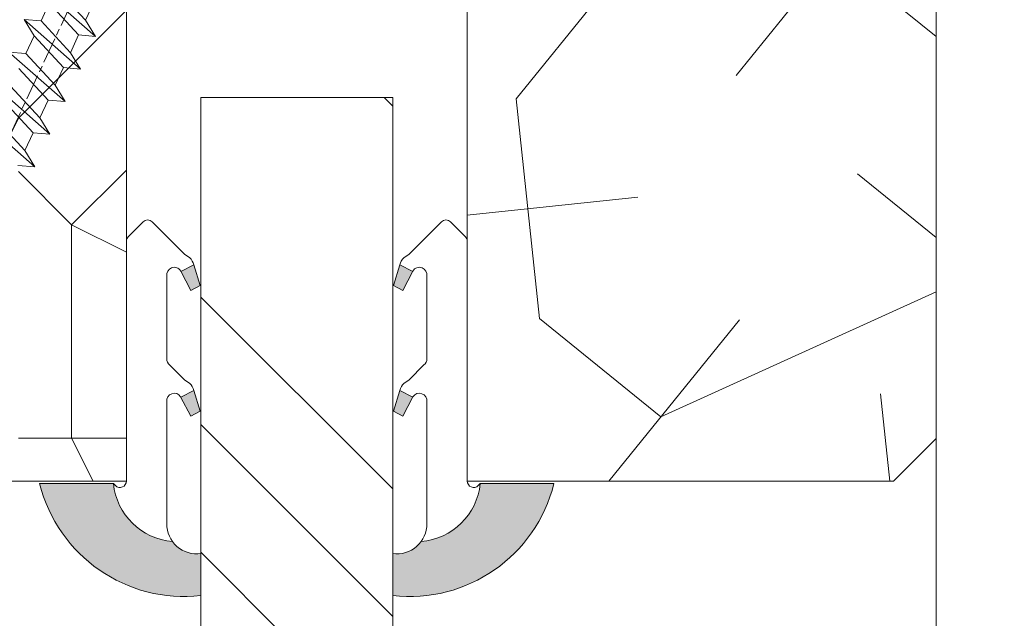
# Model space of a CAD drawing. Units: millimetres. Extents: x 0 to 419, y -14 to 587.
# Drawn here: x 325 to 348, y 234 to 248 of the extents above; entities that cross this region are included whole.
import ezdxf

# ---------------------------------------------------------------- set-up
doc = ezdxf.new("R2010")
doc.units = ezdxf.units.MM
doc.header["$PDMODE"] = 2
doc.header["$PDSIZE"] = 10
doc.linetypes.add('AM_ISO08W050', pattern=[18, 12, -1.5, 3, -1.5])
for name, color, linetype, lineweight in [('AEL-AM_7', 4, 'AM_ISO08W050', 18), ('AM_2', 6, 'Continuous', 20), ('AM_4', 3, 'Continuous', 20), ('AM_5', 3, 'Continuous', 20), ('Contour principale', 30, 'Continuous', 15), ('Contour secondaire', 5, 'Continuous', 9)]:
    doc.layers.add(name, color=color, linetype=linetype, lineweight=lineweight)
doc.styles.get("Standard").update_dxf_attribs({"font": 'arial.ttf'})
doc.dimstyles.new('MAL-ISO$0', dxfattribs={"dimtxt": 3, "dimasz": 3, "dimexe": 1, "dimexo": 1, "dimgap": 1.5, "dimtad": 1, "dimtxsty": 'Standard', "dimcen": 0, "dimclrd": 256, "dimclre": 256, "dimclrt": 3, "dimadec": 1, "dimazin": 2, "dimtp": 0.1, "dimtm": 0.1, "dimtfac": 0.71, "dimtmove": 0, "dimatfit": 3, "dimfxl": 1, "dimlwd": -1, "dimlwe": -1, "dimarcsym": 1})

# ---------------------------------------------------------------- blocks, each defined once
blk = doc.blocks.new('*D16')
at = {"layer": 'AM_5', "transparency": 16777216}
for p, q in [((318.3682097945681, 237.6168827531864), (307.7824207869896, 237.6168827531864)), ((308.7824207869896, 234.6168827531864), (308.7824207869897, 87.35768323583696)), ((318.368213073698, 84.35768323583696), (307.7824207869897, 84.35768323583696))]:
    blk.add_line(p, q, dxfattribs=at)
for points in [[(308.2824207869896, 234.6168827531864), (309.2824207869896, 234.6168827531864), (308.7824207869896, 237.6168827531864)], [(308.2824207869897, 87.35768323583696), (309.2824207869897, 87.35768323583696), (308.7824207869897, 84.35768323583696)]]:
    blk.add_solid(points, dxfattribs=at)
at = {"layer": 'Defpoints', "color": 0, "transparency": 16777216}
for p in [(319.3682097945681, 237.6168827531864), (308.7824207869897, 84.35768323583696), (319.368213073698, 84.35768323583696)]:
    blk.add_point(p, dxfattribs=at)
at = {"layer": 'AM_5', "color": 3, "transparency": 16777216, "insert": (304.6589555755299, 162.5169624387207), "char_height": 4, "attachment_point": 5, "rotation": 90}
blk.add_mtext('Clair vitrage = HO - 246 (1794)', dxfattribs=at)
blk = doc.blocks.new('*D18')
at = {"layer": 'AM_5', "transparency": 16777216}
for p, q in [((353.3682009043515, 293.1169542610396), (367.760336800881, 293.1169542613014)), ((366.7603368009356, 290.1169542612832), (366.7603368058061, 22.35761334714971)), ((365.7826085598298, 19.35761334713192), (365.7603368058607, 19.35761334713152))]:
    blk.add_line(p, q, dxfattribs=at)
for points in [[(366.2603368009356, 290.1169542612741), (367.2603368009356, 290.1169542612923), (366.760336800881, 293.1169542612832)], [(366.2603368058061, 22.35761334714061), (367.2603368058061, 22.3576133471588), (366.7603368058607, 19.35761334714971)]]:
    blk.add_solid(points, dxfattribs=at)
at = {"layer": 'Defpoints', "color": 0, "transparency": 16777216}
for p in [(352.3682009096832, 293.116954254612), (366.7603368062128, 19.35761334047846), (366.782608560182, 19.35761334047846)]:
    blk.add_point(p, dxfattribs=at)
at = {"layer": 'AM_5', "color": 3, "transparency": 16777216, "insert": (362.6368715918521, 159.4760651810979), "char_height": 4, "attachment_point": 5, "rotation": 90.00000000104221}
blk.add_mtext('Hauteur Passage = HO - 5 (2035)', dxfattribs=at)
blk = doc.blocks.new('serbt')
at = {"layer": 'AM_4'}
h = blk.add_hatch(color=5, dxfattribs=at)
edge = h.paths.add_edge_path()
edge.add_arc((-33.0175631268258, -20.07640338939392), 13.97820772027356, 261.5609164869377, 324.2054311643935, ccw=False)
edge.add_line((-35.06897431846029, -33.90326142706655), (-35.10916159489026, -53.67733422757997))
edge.add_arc((-27.18238858091944, 15.87240502336332), 69.99999971635157, 263.4979008683569, 345.8066870811297)
edge.add_line((40.68078928949126, -1.291191616566721), (6.031659802626521, -1.22077344026372))
edge.add_arc((-23.88507987155459, 1.728787743602984), 30.06179009823093, 274.20733661720413, 354.3692727268613, ccw=False)
h.paths.add_polyline_path([(-25.53072293229499, 39.40945116103502), (-31.58567017306336, 42.56330403105188), (-34.61855207118688, 32.8678192956616), (-30.20233173488358, 30.56753349148908)])
h.paths.add_polyline_path([(-34.49700928348464, 91.81689820384524), (-30.07877739054193, 89.5204784289245), (-25.41490896842777, 98.36648138047256), (-31.47257868442258, 101.5151413185352)])
at = {"layer": 'AM_4', "color": 5}
for p, q in [((-11.87409182733427, 121.6604925316587), (-27.09640413776015, 106.4999280008105)), ((-7.631459901938797, 121.6518701388377), (-0.6457005803358697, 114.6376583727761)), ((2.945316737168469e-07, -1.100306690204889e-07), (0.2286660651416241, 112.5145566541378)), ((-27.09640413776015, 106.4999280008105), (-29.55135344147325, 104.7934556024272)), ((-31.47257868442258, 101.5151413185352), (-34.49700928348464, 91.81689820384524)), ((-31.47260595727051, 101.5150293724504), (-25.41490896842777, 98.36648138047256)), ((-25.29338510471279, 98.59697683160061), (-30.07877739054193, 89.5204784289245)), ((-18.88350020448979, 57.34266445303001), (-18.80448508671998, 96.22190260820207)), ((-34.49700928348464, 91.81689820384524), (-30.07877739054193, 89.5204784289245)), ((-20.20760440817776, 54.53869446452154), (-27.20563571568618, 47.56904996777848)), ((-27.20563571568618, 47.56904996777848), (-29.65364087719995, 45.86846563846802)), ((-31.58566850953257, 42.5633031644909), (-34.61855207118688, 32.8678192956616)), ((-31.58567017306336, 42.56330403105188), (-25.53072293229499, 39.40945116103502)), ((-25.40899738195641, 39.63984016411871), (-30.20233173488358, 30.56753349148908)), ((-19.04048029709611, -19.8990910285811), (-18.92432472809196, 37.25503539513011)), ((-34.61855207118688, 32.8678192956616), (-30.20233173488358, 30.56753349148908)), ((5.116998865262758, -2.131724221490003), (6.031659802685681, -1.220773440334597)), ((6.031661197904214, -1.220773443099461), (40.68078928949126, -1.291191616566721)), ((-35.06897431846029, -33.90326142706655), (-35.10993119114939, -54.05601260040131))]:
    blk.add_line(p, q, dxfattribs=at)
for centre, radius, start, end in [((-9.757087061083439, 119.5348653725869), 3.000000000000003, 44.88355670692903, 134.8835567063764), ((-2.771327739479602, 112.5206536065234), 3.000000000000003, 359.8835567066804, 44.88355670692903), ((-25.04130607347106, 99.94826702427599), 6.619394203338383, 132.9483180412593, 166.3085740417868), ((-22.25549710531412, 96.84509455121697), 3.506829767926098, 349.7636997954455, 150.0289097220968), ((-21.88412829003755, 57.03666461390821), 3.000000000000003, 304.7269263568563, 304.7269263734207), ((-22.01479042534265, 57.10671496804025), 3.140169199298274, 305.1350954910714, 4.309217279791466), ((-21.88412829003755, 57.03666461390821), 3.000000000000003, 309.357942834981, 309.3580820012195), ((-23.87077507104663, 40.15622678528312), 8.128419887758126, 168.776875052161, 168.777008639882), ((-25.11568803254849, 40.99854916864353), 6.656508277054115, 132.9791144993651, 166.4041709305689), ((-22.43429730993117, 37.71969064053514), 3.54059524817864, 352.4589401753227, 147.1580207224013), ((-27.18238895075683, 15.87240535099953), 70.00000000000007, 263.4979011994936, 345.8066868953633), ((-23.88507987155694, 1.728787743605821), 30.06179009823392, 274.2073366172082, 354.3692727267668), ((2.999994099011928, -0.006097062414482934), 3.000000000000003, 179.8835567066804, 314.8835567063764), ((-33.01756312682581, -20.07640338939391), 13.97820772027357, 261.5609164869377, 0.7268117680370333)]:
    blk.add_arc(centre, radius, start, end, dxfattribs=at)
blk = doc.blocks.new('dtzb')
at = {"layer": 'AEL-AM_7', "color": 5}
blk.add_line((-26.88981661018624, -12.53892741162053), (444.7390526915697, 207.385226149152), dxfattribs=at)
at = {"layer": 'AM_2', "color": 5, "linetype": 'Continuous'}
for p, q in [((191.8319800086465, 108.0722237390546), (199.4783999174979, 103.3624735064768)), ((192.5145153384801, 100.1151607971951), (191.8319800086465, 108.0722237390546)), ((215.048912229031, 81.65945226768599), (191.8319800086465, 108.0722237390546)), ((207.8084592437517, 107.2468439638578), (199.4783999174979, 103.3624735064768)), ((199.4783999174979, 103.3624735064768), (214.366376903854, 89.61651520954547)), ((199.7549683237594, 74.5277691010233), (176.5380361033749, 100.9405405721009)), ((177.2205714285519, 92.9834776302414), (176.5380361033749, 100.9405405721009)), ((176.5380361033749, 100.9405405721009), (184.1844560075697, 96.23079033981412)), ((192.5145153384801, 100.1151607971951), (184.1844560075697, 96.23079033981412)), ((207.4024923201796, 86.36920249997274), (192.5145153384801, 100.1151607971951)), ((184.4610244184878, 67.39608593406956), (161.2440921934467, 93.80885740543818)), ((161.9266275232803, 85.8517944635787), (161.2440921934467, 93.80885740543818)), ((161.2440921934467, 93.80885740543818), (168.8905121022981, 89.09910717315142)), ((177.2205714285519, 92.9834776302414), (168.8905121022981, 89.09910717315142)), ((192.108548414908, 79.23751933272797), (177.2205714285519, 92.9834776302414)), ((184.1844560075697, 96.23079033981412), (199.0724329939258, 82.48483204288277)), ((168.8905121022981, 89.09910717315142), (183.7784890886542, 75.35314887592904)), ((145.9501482881751, 86.67717423848444), (153.5965681970265, 81.96742400619769)), ((146.6326836180087, 78.72011129662496), (145.9501482881751, 86.67717423848444)), ((169.1670805085596, 60.26440276740686), (145.9501482881751, 86.67717423848444)), ((161.9266275232803, 85.8517944635787), (153.5965681970265, 81.96742400619769)), ((161.9266275232803, 85.8517944635787), (153.5965681970265, 81.96742400619769)), ((176.8146045096364, 72.10583616606527), (161.9266275232803, 85.8517944635787)), ((207.4024923201796, 86.36920249997274), (199.0724329939258, 82.48483204288277)), ((153.873136603288, 53.13271960014754), (130.6562043829035, 79.54549107182174)), ((131.3387397080223, 71.58842812938019), (130.6562043829035, 79.54549107182174)), ((130.6562043829035, 79.54549107182174), (138.3026242917549, 74.83574083953499)), ((146.6326836180087, 78.72011129662496), (138.3026242917549, 74.83574083953499)), ((161.5206606043648, 64.97415299911154), (146.6326836180087, 78.72011129662496)), ((153.5965681970265, 81.96742400619769), (168.4845451833826, 68.22146570926634)), ((192.108548414908, 79.23751933272797), (183.7784890886542, 75.35314887592904)), ((192.108548414908, 79.23751933272797), (199.7549683237594, 74.5277691010233)), ((199.0724329939258, 82.48483204288277), (199.7549683237594, 74.5277691010233)), ((138.3026242917549, 74.83574083953499), (153.1906012734544, 61.08978254231261)), ((183.7784890886542, 75.35314887592904), (184.4610244184878, 67.39608593406956))]:
    blk.add_line(p, q, dxfattribs=at)
blk = doc.blocks.new('Nouvelle parclose 23x18')
at = {"layer": 'Contour secondaire'}
h = blk.add_hatch(dxfattribs=at)
h.set_pattern_fill('352', color=5, scale=25.00015207522533, angle=180.0000006585504)
h.set_pattern_definition([(180.000000729053, (-1011.113328987423, -453.9378832730838), (-25.00015175711401, -25.00015239333664), [7.500045622567597, -17.50010645265772]), (180.000000729053, (-1011.113328971518, -455.1878908768451), (-25.00015175711401, -25.00015239333664), [7.500045622567597, -17.50010645265772]), (180.000000729053, (-1012.363336543468, -457.6879061002732), (-25.00015175711401, -25.00015239333664), [5.000030415045065, -20.00012166018026]), (180.000000729053, (-1013.613344115418, -460.1879213237012), (-25.00015175711401, -25.00015239333664), [3.750022811283798, -21.25012926394152]), (180.000000729053, (-1013.613344083607, -462.6879365312238), (-25.00015175711401, -25.00015239333664), [2.500015207522532, -22.50013686770279]), (180.000000729053, (-1007.363306032989, -465.1879516592185), (-25.00015175711401, -25.00015239333664), [1.250007603761266, -6.250038018806331, 1.250007603761266, -16.25009884889646]), (180.000000729053, (-1011.113328828368, -466.4379593106964), (-25.00015175711401, -25.00015239333664), [1.250007603761266, -10.00006083009013, 3.750022811283798, -10.00006083009013]), (180.000000729053, (-1016.113359227507, -467.68796697808), (-25.00015175711401, -25.00015239333664), [1.250007603761266, -1.250007603761266, 1.250007603761266, -21.25012926394152]), (180.000000729053, (-1014.86335160784, -468.9379745659356), (-25.00015175711401, -25.00015239333664), [1.250007603761266, -23.75014447146405]), (180.000000729053, (-1013.613343972268, -471.4379897575527), (-25.00015175711401, -25.00015239333664), [3.750022811283798, -21.25012926394152]), (180.000000729053, (-1013.613343940457, -473.9380049650752), (-25.00015175711401, -25.00015239333664), [5.000030415045065, -20.00012166018026]), (180.000000729053, (-1012.363336304884, -476.4380201566921), (-25.00015175711401, -25.00015239333664), [6.250038018806331, -7.500045622567597, 1.250007603761266, -10.00006083009013]), (270.0000007290529, (-1002.363275665661, -461.4379287843124), (25.00015239333664, -25.00015175711401), [1.250007603761266, -2.500015207522532, 6.250038018806331, -15.00009124513519]), (270.0000007290529, (-1003.613283237611, -463.9379440077405), (25.00015239333664, -25.00015175711401), [1.250007603761266, -1.250007603761266, 3.750022811283798, -18.75011405641899]), (270.0000007290529, (-1004.863290714128, -473.9380048537362), (25.00015239333664, -25.00015175711401), [2.500015207522532, -22.50013686770279]), (270.0000007290529, (-1006.113298445134, -463.9379440395517), (25.00015239333664, -25.00015175711401), [5.000030415045065, -7.500045622567597, 1.250007603761266, -11.25006843385139]), (270.0000007290529, (-1007.363305873934, -477.6880276968312), (25.00015239333664, -25.00015175711401), [1.250007603761266, -23.75014447146405]), (270.0000007290529, (-1008.613313636751, -465.1879516751241), (25.00015239333664, -25.00015175711401), [3.750022811283798, -21.25012926394152]), (270.0000007290529, (-1011.113328828368, -466.4379593106964), (25.00015239333664, -25.00015175711401), [2.500015207522532, -22.50013686770279]), (270.0000007290529, (-1013.61334403589, -466.4379593425076), (25.00015239333664, -25.00015175711401), [1.250007603761266, -3.750022811283798, 3.750022811283798, -16.25009884889646]), (270.0000007290529, (-1014.863351623746, -467.6879669621743), (25.00015239333664, -25.00015175711401), [1.250007603761266, -23.75014447146405]), (270.0000007290529, (-1016.113359291129, -462.6879365630349), (25.00015239333664, -25.00015175711401), [3.500021290531546, -21.50013078469378]), (270.0000007290529, (-1017.363366958513, -457.6879061638954), (25.00015239333664, -25.00015175711401), [2.500015207522532, -22.50013686770279]), (270.0000007290529, (-1019.863382038791, -467.6879670257966), (25.00015239333664, -25.00015175711401), [1.250007603761266, -23.75014447146405]), (270.0000007290529, (-1022.363397262219, -466.4379594538465), (25.00015239333664, -25.00015175711401), [3.750022811283798, -21.25012926394152]), (270.0000007290529, (-1024.863412469741, -466.4379594856575), (25.00015239333664, -25.00015175711401), [3.750022811283798, -21.25012926394152]), (225.000000729053, (-1021.113389785702, -456.4378986078509), (3.181113136546959e-07, -25.00015207570095), [1.767760753239183, -1.767760753239183, 1.767760753239183, -30.05227185712855]), (225.000000729053, (-1016.113359291129, -462.6879365630349), (3.181113136546959e-07, -25.00015207570095), [3.535521506478366, -31.82003261036773]), (225.000000729053, (-1006.113298301984, -475.188012473403), (3.181113136546959e-07, -25.00015207570095), [3.535521506478366, -31.82003261036773]), (225.000000729053, (-1011.113328796556, -468.937974518219), (3.181113136546959e-07, -25.00015207570095), [3.535521506478366, -31.82003261036773]), (225.000000729053, (-1012.36333646394, -463.9379441190795), (3.181113136546959e-07, -25.00015207570095), [3.535521506478366, -31.82003261036773]), (225.000000729053, (-1019.86338215013, -458.9379137994677), (3.181113136546959e-07, -25.00015207570095), [3.535521506478366, -31.82003261036773]), (225.000000729053, (-1017.363366926702, -460.1879213714179), (3.181113136546959e-07, -25.00015207570095), [5.303332260021699, -30.0522218568244]), (225.000000729053, (-1009.863321160984, -471.4379897098358), (3.181113136546959e-07, -25.00015207570095), [1.767760753239183, -33.58779336360691]), (225.000000729053, (-1008.613313525412, -473.9380049014529), (3.181113136546959e-07, -25.00015207570095), [1.767760753239183, -33.58779336360691]), (225.000000729053, (-1018.613374355502, -473.9380050286974), (3.181113136546959e-07, -25.00015207570095), [1.767760753239183, -33.58779336360691]), (225.000000729053, (-1008.613313684467, -461.4379288638402), (3.181113136546959e-07, -25.00015207570095), [1.767760753239183, -33.58779336360691]), (225.000000729053, (-1022.363397214502, -470.1879822651304), (3.181113136546959e-07, -25.00015207570095), [1.767760753239183, -33.58779336360691]), (225.000000729053, (-1013.613344019985, -467.6879669462688), (3.181113136546959e-07, -25.00015207570095), [1.767760753239183, -33.58779336360691]), (225.000000729053, (-1016.113359195696, -470.1879821856025), (3.181113136546959e-07, -25.00015207570095), [1.767760753239183, -33.58779336360691]), (315.000000729053, (-1014.863351655557, -465.1879517546517), (25.00015207570095, 3.181113136546959e-07), [1.767760753239183, -1.767760753239183, 5.303332260021699, -26.51670035034604]), (315.000000729053, (-1018.613374466841, -465.1879518023686), (25.00015207570095, 3.181113136546959e-07), [1.767760753239183, -33.58779336360691]), (315.000000729053, (-1018.61337457818, -456.4378985760397), (25.00015207570095, 3.181113136546959e-07), [1.767760753239183, -33.58779336360691]), (315.000000729053, (-1013.613344083607, -462.6879365312238), (25.00015207570095, 3.181113136546959e-07), [1.767760753239183, -33.58779336360691]), (315.000000729053, (-1017.363366831268, -467.6879669939855), (25.00015207570095, 3.181113136546959e-07), [1.767760753239183, -33.58779336360691]), (315.000000729053, (-1011.11332889199, -461.4379288956514), (25.00015207570095, 3.181113136546959e-07), [1.767760753239183, -33.58779336360691]), (315.000000729053, (-1021.11338972208, -461.4379290228959), (25.00015207570095, 3.181113136546959e-07), [1.767760753239183, -33.58779336360691]), (315.000000729053, (-1003.613283364856, -453.9378831776504), (25.00015207570095, 3.181113136546959e-07), [1.767760753239183, -33.58779336360691]), (315.000000729053, (-1004.863290952711, -455.1878907973171), (25.00015207570095, 3.181113136546959e-07), [3.535521506478366, -31.82003261036774]), (315.000000729053, (-1006.113298540567, -456.4378984169841), (25.00015207570095, 3.181113136546959e-07), [3.535521506478366, -31.82003261036774]), (315.000000729053, (-1008.61331374809, -456.4378984487952), (25.00015207570095, 3.181113136546959e-07), [3.535521506478366, -31.82003261036774]), (315.000000729053, (-1009.86332132004, -458.9379136722231), (25.00015207570095, 3.181113136546959e-07), [3.535521506478366, -31.82003261036774]), (315.000000729053, (-1019.863382022885, -468.9379746295578), (25.00015207570095, 3.181113136546959e-07), [3.535521506478366, -31.82003261036774]), (315.000000729053, (-1024.863412596986, -456.4378986555674), (25.00015207570095, 3.181113136546959e-07), [3.535521506478366, -31.82003261036774]), (315.000000729053, (-1026.113419946258, -476.4380203316534), (25.00015207570095, 3.181113136546959e-07), [3.535521506478366, -31.82003261036774]), (315.000000729053, (-1026.113419978069, -473.9380051241308), (25.00015207570095, 3.181113136546959e-07), [3.535521506478366, -31.82003261036774]), (315.000000729053, (-1023.613404786453, -472.6879974885584), (25.00015207570095, 3.181113136546959e-07), [3.535521506478366, -31.82003261036774]), (315.000000729053, (-1006.113298333795, -472.6879972658805), (25.00015207570095, 3.181113136546959e-07), [5.303332260021699, -30.0522218568244]), (315.000000729053, (-1022.363397214502, -470.1879822651304), (25.00015207570095, 3.181113136546959e-07), [5.303332260021699, -30.0522218568244]), (206.565051929053, (-1008.613313477695, -477.6880277127367), (-25.00015207522769, -3.281129893027127e-07), [2.795017002010192, -53.10702247353126]), (206.565051929053, (-1008.613313636751, -465.1879516751241), (-25.00015207522769, -3.281129893027127e-07), [2.795017002010192, -53.10702247353126]), (206.565051929053, (-1011.11332874884, -472.6879973295028), (-25.00015207522769, -3.281129893027127e-07), [2.795017002010192, -53.10702247353126]), (206.565051929053, (-1018.613374594085, -455.1878909722785), (-25.00015207522769, -3.281129893027127e-07), [2.795017002010192, -53.10702247353126]), (206.565051929053, (-1017.363366958513, -457.6879061638954), (-25.00015207522769, -3.281129893027127e-07), [2.795017002010192, -53.10702247353126]), (206.565051929053, (-1009.863321272323, -462.687936483507), (-25.00015207522769, -3.281129893027127e-07), [2.795017002010192, -53.10702247353126]), (206.565051929053, (-1009.863321113267, -475.1880125211196), (-25.00015207522769, -3.281129893027127e-07), [2.795017002010192, -53.10702247353126]), (206.565051929053, (-1017.363366831268, -467.6879669939855), (-25.00015207522769, -3.281129893027127e-07), [5.590034004020383, -50.31200547152107]), (243.434949549053, (-1017.363366783552, -471.4379898052694), (3.168363424249253e-07, -25.00015207522768), [2.795017002010191, -53.10702247353125]), (243.434949549053, (-1021.113389690269, -463.9379442304185), (3.168363424249253e-07, -25.00015207522768), [2.795017002010191, -53.10702247353125]), (243.434949549053, (-1008.613313589034, -468.9379744864078), (3.168363424249253e-07, -25.00015207522768), [2.795017002010191, -53.10702247353125]), (243.434949549053, (-1003.613283158083, -470.1879820265469), (3.168363424249253e-07, -25.00015207522768), [2.795017002010191, -53.10702247353125]), (243.434949549053, (-1018.613374466841, -465.1879518023686), (3.168363424249253e-07, -25.00015207522768), [2.795017002010191, -53.10702247353125]), (243.434949549053, (-1016.113359259318, -465.1879517705574), (3.168363424249253e-07, -25.00015207522768), [2.795017002010191, -53.10702247353125]), (243.434949549053, (-1006.113298381511, -468.9379744545967), (3.168363424249253e-07, -25.00015207522768), [5.590034004020382, -50.31200547152106]), (243.434949549053, (-1024.863412549269, -460.1879214668512), (3.168363424249253e-07, -25.00015207522768), [5.590034004020382, -50.31200547152106]), (243.434949549053, (-1022.363397325841, -461.4379290388015), (3.168363424249253e-07, -25.00015207522768), [5.590034004020382, -50.31200547152106]), (296.565051929053, (-1002.363275713378, -457.6879059730286), (3.281129976294361e-07, -25.00015207522768), [2.795017002010191, -53.10702247353125]), (296.565051929053, (-1002.363275538416, -471.4379896144026), (3.281129976294361e-07, -25.00015207522768), [2.795017002010191, -53.10702247353125]), (296.565051929053, (-1007.363306176139, -453.9378832253671), (3.281129976294361e-07, -25.00015207522768), [2.795017002010191, -53.10702247353125]), (296.565051929053, (-1004.863290682317, -476.4380200612586), (3.281129976294361e-07, -25.00015207522768), [2.795017002010191, -53.10702247353125]), (296.565051929053, (-1007.363306080706, -461.4379288479347), (3.281129976294361e-07, -25.00015207522768), [2.795017002010191, -53.10702247353125]), (296.565051929053, (-1012.36333646394, -463.9379441190795), (3.281129976294361e-07, -25.00015207522768), [2.795017002010191, -53.10702247353125]), (296.565051929053, (-1014.86335160784, -468.9379745659356), (3.281129976294361e-07, -25.00015207522768), [2.795017002010191, -53.10702247353125]), (296.565051929053, (-1003.613283301233, -458.9379135926955), (-7.710600229090315e-06, -25.00015609458443), [2.795017002010191, -53.10702247353125]), (296.565051929053, (-1009.863321272323, -462.687936483507), (3.281129976294361e-07, -25.00015207522768), [2.795017002010191, -53.10702247353125]), (296.565051929053, (-1017.363366926702, -460.1879213714179), (3.281129976294361e-07, -25.00015207522768), [2.795017002010191, -53.10702247353125]), (296.565051929053, (-1019.863382102413, -462.6879366107515), (3.281129976294361e-07, -25.00015207522768), [2.795017002010191, -53.10702247353125]), (296.565051929053, (-1024.863412422025, -470.1879822969414), (3.281129976294361e-07, -25.00015207522768), [2.795017002010191, -53.10702247353125]), (296.565051929053, (-1006.113298270172, -477.6880276809256), (3.281129976294361e-07, -25.00015207522768), [2.795017002010191, -53.10702247353125]), (296.565051929053, (-1002.363275474794, -476.4380200294476), (3.281129976294361e-07, -25.00015207522768), [5.590034004020382, -50.31200547152106]), (296.565051929053, (-1006.113298508756, -458.9379136245066), (3.281129976294361e-07, -25.00015207522768), [5.590034004020382, -50.31200547152106]), (333.4349495490529, (-1002.363275745189, -455.1878907655061), (25.00015207522768, 3.16836334098202e-07), [2.795017002010192, -53.10702247353127]), (333.4349495490529, (-1023.613405025036, -453.9378834321394), (25.00015207522768, 3.16836334098202e-07), [2.795017002010192, -53.10702247353127]), (333.4349495490529, (-1022.363397262219, -466.4379594538465), (25.00015207522768, 3.16836334098202e-07), [2.795017002010192, -53.10702247353127]), (333.4349495490529, (-1012.363336543468, -457.6879061002732), (25.00015207522768, 3.16836334098202e-07), [2.795017002010192, -53.10702247353127]), (333.4349495490529, (-1011.113328971518, -455.1878908768451), (25.00015207522768, 3.16836334098202e-07), [2.795017002010192, -53.10702247353127]), (333.4349495490529, (-1013.613344115418, -460.1879213237012), (25.00015207522768, 3.16836334098202e-07), [2.795017002010192, -53.10702247353127]), (333.4349495490529, (-1021.113389547119, -475.1880126642698), (25.00015207522768, 3.16836334098202e-07), [2.795017002010192, -53.10702247353127]), (333.4349495490529, (-1023.613404738736, -476.4380202998422), (25.00015207522768, 3.16836334098202e-07), [5.590034004020384, -50.31200547152108])])
h.paths.add_polyline_path([(-2.842170943040401e-14, 9.00000352644713), (8.398046702495776e-09, 1.499999990371123), (1.500000027870612, 1.499999968760221), (1.500000019472452, -2.16110151995963e-08), (10.50007863562854, 7.074505958826194e-06), (11.50007077205922, 1.0000078629256), (11.49999999999989, 9.000003526447642)])
at = {"layer": 'Contour principale'}
blk.add_lwpolyline([(-4.831690603168681e-13, 9.00000352644713), (11.49999999999989, 9.000003526447642), (11.50007077205922, 1.0000078629256), (10.50007863562854, 7.074505958826194e-06), (1.500000019472452, -2.16110151995963e-08), (1.500000027870612, 1.499999968760221), (8.398046702495776e-09, 1.499999990371123), (-2.842170943040401e-14, 9.00000352644713)], dxfattribs=at)
at = {"layer": 'Contour secondaire', "xscale": -0.05000030415043834, "yscale": 0.05000030415043834, "zscale": 0.05000030415043834, "rotation": 7.050253288467836e-08}
blk.add_blockref('dtzb', (10.6616361503558, 2.874235245588977), dxfattribs=at)

msp = doc.modelspace()

# ---------------------------------------------------------------- hatches: boundary and pattern name
at = {"layer": 'Contour secondaire'}
h = msp.add_hatch(dxfattribs=at)
h.set_pattern_fill('352', color=5, scale=73.33377942064288, angle=-38.99999875561849)
h.set_pattern_definition([(321.0000012443815, (19.94686803110744, -16.15265452653939), (103.1414930218481, 10.84061001305158), [22.00013382619287, -51.33364559445002]), (321.0000012443815, (22.25439010632736, -13.30310195066689), (103.1414930218481, 10.84061001305158), [22.00013382619287, -51.33364559445002]), (321.0000012443815, (29.71898683263967, -9.911518874141827), (103.1414930218481, 10.84061001305158), [14.66675588412858, -58.66702353651431]), (321.0000012443815, (37.18358355895199, -6.519935797616753), (103.1414930218481, 10.84061001305158), [11.00006691309643, -62.33371250754645]), (321.0000012443815, (41.79862770939181, -0.8208306458717693), (103.1414930218481, 10.84061001305158), [7.333377942064288, -66.0004014785786]), (321.0000012443815, (32.16590898046918, 16.41588488197277), (103.1414930218481, 10.84061001305158), [3.666688971032144, -18.33344485516072, 3.666688971032144, -47.66695662341787]), (321.0000012443815, (43.02208878330657, 12.34287123218553), (103.1414930218481, 10.84061001305158), [3.666688971032144, -29.33351176825715, 11.00006691309643, -29.33351176825715]), (321.0000012443815, (56.72782116201644, 5.96233550717837), (103.1414930218481, 10.84061001305158), [3.666688971032144, -3.666688971032144, 3.666688971032144, -62.33371250754645]), (321.0000012443815, (56.18579066136387, 11.11941015827077), (103.1414930218481, 10.84061001305158), [3.666688971032144, -69.66709044961074]), (321.0000012443815, (57.9512822359312, 19.12603738523567), (103.1414930218481, 10.84061001305158), [11.00006691309643, -62.33371250754645]), (321.0000012443815, (62.56632638637102, 24.82514253698065), (103.1414930218481, 10.84061001305158), [14.66675588412858, -58.66702353651431]), (321.0000012443815, (64.33181796093835, 32.83176976394554), (103.1414930218481, 10.84061001305158), [18.33344485516072, -22.00013382619287, 3.666688971032144, -29.33351176825715]), (51.00000124438152, (13.84513245131948, 17.09731545523495), (-10.84061001305157, 103.1414930218481), [3.666688971032144, -7.333377942064288, 18.33344485516072, -44.00026765238573]), (51.00000124438152, (21.30972917763179, 20.48889853176002), (-10.84061001305157, 103.1414930218481), [3.666688971032144, -3.666688971032144, 11.00006691309643, -55.00033456548216]), (51.00000124438152, (42.61945835526358, 40.97779706352004), (-10.84061001305157, 103.1414930218481), [7.333377942064288, -66.0004014785786]), (51.00000124438152, (27.00883432937677, 15.87385438132019), (-10.84061001305157, 103.1414930218481), [14.66675588412858, -22.00013382619287, 3.666688971032144, -33.0002007392893]), (51.00000124438152, (55.24112973266831, 44.91141064069769), (-10.84061001305157, 103.1414930218481), [3.666688971032144, -69.66709044961074]), (51.00000124438152, (35.01546155634167, 14.10836280675286), (-10.84061001305157, 103.1414930218481), [11.00006691309643, -62.33371250754645]), (51.00000124438152, (43.02208878330657, 12.34287123218553), (-10.84061001305157, 103.1414930218481), [7.333377942064288, -66.0004014785786]), (51.00000124438152, (48.72119393505155, 7.727827081745705), (-10.84061001305157, 103.1414930218481), [3.666688971032144, -11.00006691309643, 11.00006691309643, -47.66695662341787]), (51.00000124438152, (53.87826858614395, 8.26985758239828), (-10.84061001305157, 103.1414930218481), [3.666688971032144, -69.66709044961074]), (51.00000124438152, (47.4977328611368, -5.435874796311595), (-10.84061001305157, 103.1414930218481), [10.26672911889001, -63.06705030175288]), (51.00000124438152, (41.11719713612963, -19.14160717502148), (-10.84061001305157, 103.1414930218481), [7.333377942064288, -66.0004014785786]), (51.00000124438152, (65.27647888963392, -0.9602307184813661), (-10.84061001305157, 103.1414930218481), [3.666688971032144, -69.66709044961074]), (51.00000124438152, (68.66806196615899, -8.424827444793685), (-10.84061001305157, 103.1414930218481), [11.00006691309643, -62.33371250754645]), (51.00000124438152, (74.36716711790397, -13.03987159523351), (-10.84061001305157, 103.1414930218481), [11.00006691309643, -62.33371250754645]), (6.000001244381512, (47.35833278852719, -28.9137259765537), (46.15044150527626, 56.99105151853408), [5.185431542833658, -5.185431542833658, 5.185431542833658, -88.1533307808887]), (6.000001244381512, (47.4977328611368, -5.435874796311595), (46.15044150527626, 56.99105151853408), [10.37086308566732, -93.33876232372234]), (6.000001244381512, (47.77653300635599, 41.51982756417262), (46.15044150527626, 56.99105151853408), [10.37086308566732, -93.33876232372234]), (6.000001244381512, (47.63713293374639, 18.04197638393051), (46.15044150527626, 56.99105151853408), [10.37086308566732, -93.33876232372234]), (6.000001244381512, (41.25659720873924, 4.336244005220632), (46.15044150527626, 56.99105151853408), [10.37086308566732, -93.33876232372234]), (6.000001244381512, (49.12382436309453, -20.9070987495888), (46.15044150527626, 56.99105151853408), [10.37086308566732, -93.33876232372234]), (6.000001244381512, (45.73224128656946, -13.44250202327649), (46.15044150527626, 56.99105151853408), [15.55644129605982, -88.15318411332984]), (6.000001244381512, (49.40262450831372, 26.04860361089541), (46.15044150527626, 56.99105151853408), [5.185431542833658, -98.52419386655599]), (6.000001244381512, (51.16811608288106, 34.0552308378603), (46.15044150527626, 56.99105151853408), [5.185431542833658, -98.52419386655599]), (6.000001244381512, (73.96453668986099, 15.595054236101), (46.15044150527626, 56.99105151853408), [5.185431542833658, -98.52419386655599]), (6.000001244381512, (28.09289533068193, 5.559705079135385), (46.15044150527626, 56.99105151853408), [5.185431542833658, -98.52419386655599]), (6.000001244381512, (75.59062819181872, 0.1238302828237892), (46.15044150527626, 56.99105151853408), [5.185431542833658, -98.52419386655599]), (6.000001244381512, (51.02871601027146, 10.5773796576182), (46.15044150527626, 56.99105151853408), [5.185431542833658, -98.52419386655599]), (6.000001244381512, (61.34286531245627, 11.66144065892335), (46.15044150527626, 56.99105151853408), [5.185431542833658, -98.52419386655599]), (96.00000124438152, (49.26322443570413, 2.570752430653297), (-56.99105151853407, 46.15044150527626), [5.185431542833659, -5.185431542833659, 15.55644129605982, -77.78232102766253]), (96.00000124438152, (57.8118821633216, -4.351813795006439), (-56.99105151853407, 46.15044150527626), [5.185431542833659, -98.524193866556]), (96.00000124438152, (41.65922763678222, -24.29868182611388), (-56.99105151853407, 46.15044150527626), [5.185431542833659, -98.524193866556]), (96.00000124438152, (41.79862770939181, -0.8208306458717693), (-56.99105151853407, 46.15044150527626), [5.185431542833659, -98.524193866556]), (96.00000124438152, (59.57737373788893, 3.654813431958456), (-56.99105151853407, 46.15044150527626), [5.185431542833659, -98.524193866556]), (96.00000124438152, (33.79200048242691, 0.9446609286955621), (-56.99105151853407, 46.15044150527626), [5.185431542833659, -98.524193866556]), (96.00000124438152, (56.58842108940685, -17.51551567306374), (-56.99105151853407, 46.15044150527626), [5.185431542833659, -98.524193866556]), (96.00000124438152, (2.849552575872492, -2.307522075219913), (-56.99105151853407, 46.15044150527626), [5.185431542833659, -98.524193866556]), (96.00000124438152, (8.006627226964895, -1.765491574567334), (-56.99105151853407, 46.15044150527626), [10.37086308566732, -93.33876232372235]), (96.00000124438152, (13.1637018780573, -1.223461073914755), (-56.99105151853407, 46.15044150527626), [10.37086308566732, -93.33876232372235]), (96.00000124438152, (18.86280702980228, -5.83850522435458), (-56.99105151853407, 46.15044150527626), [10.37086308566732, -93.33876232372235]), (96.00000124438152, (26.3274037561146, -2.446922147829509), (-56.99105151853407, 46.15044150527626), [10.37086308566732, -93.33876232372235]), (96.00000124438152, (67.58400096485383, 1.889321857391124), (-56.99105151853407, 46.15044150527626), [10.37086308566732, -93.33876232372235]), (96.00000124438152, (55.90699051614467, -35.83629220221344), (-56.99105151853407, 46.15044150527626), [10.37086308566732, -93.33876232372235]), (96.00000124438152, (95.67689629553576, 7.449026936526508), (-56.99105151853407, 46.15044150527626), [10.37086308566732, -93.33876232372235]), (96.00000124438152, (91.06185214509594, 1.749921784781527), (-56.99105151853407, 46.15044150527626), [10.37086308566732, -93.33876232372235]), (96.00000124438152, (83.05522491813105, 3.515413359348855), (-56.99105151853407, 46.15044150527626), [10.37086308566732, -93.33876232372235]), (96.00000124438152, (43.16148885591616, 35.82072241242764), (-56.99105151853407, 46.15044150527626), [15.55644129605982, -88.15318411332986]), (96.00000124438152, (75.59062819181872, 0.1238302828237892), (-56.99105151853407, 46.15044150527626), [15.55644129605982, -88.15318411332986]), (347.5650524443815, (58.09068230854079, 42.60388856547777), (56.99105153591835, -46.15044148160251), [8.198716539227872, -155.7805992556532]), (347.5650524443815, (35.01546155634167, 14.10836280675286), (56.99105153591835, -46.15044148160251), [8.198716539227872, -155.7805992556532]), (347.5650524443815, (54.55969915940613, 26.59063411154798), (56.99105153591835, -46.15044148160251), [8.198716539227872, -155.7805992556532]), (347.5650524443815, (39.35170556156231, -27.14823440198637), (56.99105153591835, -46.15044148160251), [8.198716539227872, -155.7805992556532]), (347.5650524443815, (41.11719713612963, -19.14160717502148), (56.99105153591835, -46.15044148160251), [8.198716539227872, -155.7805992556532]), (347.5650524443815, (33.24996998177433, 6.101735579787967), (56.99105153591835, -46.15044148160251), [8.198716539227872, -155.7805992556532]), (347.5650524443815, (56.32519073397346, 34.59726133851288), (56.99105153591835, -46.15044148160251), [8.198716539227872, -155.7805992556532]), (347.5650524443815, (59.57737373788893, 3.654813431958456), (56.99105153591835, -46.15044148160251), [16.39743307845574, -147.5818827164254]), (24.43495006438152, (66.49993996354867, 12.20347115957593), (46.15044150730905, 56.99105151510158), [8.198716539227874, -155.7805992556533]), (24.43495006438152, (61.20346523984667, -11.81641052131875), (46.15044150730905, 56.99105151510158), [8.198716539227874, -155.7805992556533]), (24.43495006438152, (41.93802778200141, 22.65702053437033), (46.15044150730905, 56.99105151510158), [8.198716539227874, -155.7805992556533]), (24.43495006438152, (32.84733955373135, 34.73666141112248), (46.15044150730905, 56.99105151510158), [8.198716539227874, -155.7805992556533]), (24.43495006438152, (57.8118821633216, -4.351813795006439), (46.15044150730905, 56.99105151510158), [8.198716539227874, -155.7805992556533]), (24.43495006438152, (52.11277701157662, 0.2632303554333859), (46.15044150730905, 56.99105151510158), [8.198716539227874, -155.7805992556533]), (24.43495006438152, (36.23892263025643, 27.27206468481016), (46.15044150730905, 56.99105151510158), [16.39743307845575, -147.5818827164254]), (24.43495006438152, (62.82955674180441, -27.28763447459596), (46.15044150730905, 56.99105151510158), [16.39743307845575, -147.5818827164254]), (24.43495006438152, (59.43797366527934, -19.82303774828365), (46.15044150730905, 56.99105151510158), [16.39743307845575, -147.5818827164254]), (77.56505244438154, (6.922566225659738, 8.548657727617474), (46.15044148160247, 56.99105153591836), [8.198716539227872, -155.7805992556532]), (77.56505244438154, (32.30530905307877, 39.89373606221488), (46.15044148160247, 56.99105153591836), [8.198716539227872, -155.7805992556532]), (77.56505244438154, (11.39821030348997, -9.23008830087965), (46.15044148160247, 56.99105153591836), [8.198716539227872, -155.7805992556532]), (77.56505244438154, (47.2345025057034, 46.67690221526502), (46.15044148160247, 56.99105153591836), [8.198716539227872, -155.7805992556532]), (77.56505244438154, (25.24334275480944, 7.867227154355298), (46.15044148160247, 56.99105153591836), [8.198716539227872, -155.7805992556532]), (77.56505244438154, (41.25659720873924, 4.336244005220632), (46.15044148160247, 56.99105153591836), [8.198716539227872, -155.7805992556532]), (77.56505244438154, (56.18579066136387, 11.11941015827077), (46.15044148160247, 56.99105153591836), [8.198716539227872, -155.7805992556532]), (77.56505244438154, (12.07964087675214, 9.090688228270054), (46.15046722663811, 56.99104585904067), [8.198716539227872, -155.7805992556532]), (77.56505244438154, (33.24996998177433, 6.101735579787967), (46.15044148160247, 56.99105153591836), [8.198716539227872, -155.7805992556532]), (77.56505244438154, (45.73224128656946, -13.44250202327649), (46.15044148160247, 56.99105153591836), [8.198716539227872, -155.7805992556532]), (77.56505244438154, (56.04639058875427, -12.35844102197133), (46.15044148160247, 56.99105153591836), [8.198716539227872, -155.7805992556532]), (77.56505244438154, (81.28973334356371, -4.491213867616032), (46.15044148160247, 56.99105153591836), [8.198716539227872, -155.7805992556532]), (77.56505244438154, (52.39157715679581, 47.2189327159176), (46.15044148160247, 56.99105153591836), [8.198716539227872, -155.7805992556532]), (77.56505244438154, (41.53539735395842, 51.29194636570485), (46.15044148160247, 56.99105153591836), [16.39743307845574, -147.5818827164254]), (77.56505244438154, (17.77874602849712, 4.475644077830228), (46.15044148160247, 56.99105153591836), [16.39743307845574, -147.5818827164254]), (114.4349500643815, (2.307522075219913, 2.849552575872492), (-56.99105151510157, 46.15044150730907), [8.198716539227874, -155.7805992556533]), (114.4349500643815, (48.44239378983236, -39.22787527873852), (-56.99105151510157, 46.15044150730907), [8.198716539227874, -155.7805992556533]), (114.4349500643815, (68.66806196615899, -8.424827444793685), (-56.99105151510157, 46.15044150730907), [8.198716539227874, -155.7805992556533]), (114.4349500643815, (29.71898683263967, -9.911518874141827), (-56.99105151510157, 46.15044150730907), [8.198716539227874, -155.7805992556533]), (114.4349500643815, (22.25439010632736, -13.30310195066689), (-56.99105151510157, 46.15044150730907), [8.198716539227874, -155.7805992556533]), (114.4349500643815, (37.18358355895199, -6.519935797616753), (-56.99105151510157, 46.15044150730907), [8.198716539227874, -155.7805992556533]), (114.4349500643815, (81.97116391682589, 13.82956266153367), (-56.99105151510157, 46.15044150730907), [8.198716539227874, -155.7805992556533]), (114.4349500643815, (89.97779114379078, 12.06407108696633), (-56.99105151510157, 46.15044150730907), [16.39743307845575, -147.5818827164254])])
h.paths.add_polyline_path([(345.3682009518715, 291.6169540607405), (338.3682009518716, 291.616953908711), (338.3682008107008, 298.1169539087115), (337.3682007889822, 299.116953886993), (319.3682007889795, 299.116953496059), (318.3682008106243, 298.1169534743404), (318.3682018712177, 249.1169535242899), (325.3814081587935, 249.1169536683219), (325.3254346030668, 249.207828404279), (325.7232901703785, 249.1737014312964), (325.91750987377, 249.5902069316249), (325.6820209288473, 249.9725302522146), (326.079876496159, 249.9384032789993), (326.274096199536, 250.3549087793278), (326.0386072546133, 250.7372320999175), (326.436462821925, 250.7031051267021), (326.6306825253166, 251.1196106270306), (326.3951935803938, 251.5019339476203), (326.793049147691, 251.4678069746378), (326.987268851084, 251.8843124749663), (326.7517799061598, 252.266635795556), (327.1496354735021, 252.2325088223407), (327.3438551768645, 252.6490143226691), (327.1083662319563, 253.031337643026), (327.5062217992681, 252.9972106700435), (327.7004415026596, 253.413716170372), (327.4649525577369, 253.7960394907289), (327.8628081250487, 253.7619125179792), (328.0570278284256, 254.1784180183077), (327.8215388835029, 254.5607413386646), (328.2193944508147, 254.5266143654492), (328.4136141542061, 254.9431198657777), (328.1781252092834, 255.3254431863674), (328.5759807765952, 255.2913162131521), (328.7702004799721, 255.7078217134805), (328.5347115350494, 256.0901450340703), (328.9325671023903, 256.0560180610877), (329.1267868057527, 256.4725235614162), (328.8912978608299, 256.8548468817731), (329.2891534281563, 256.8207199087906), (329.4793328018943, 257.2285608941545), (329.4833731315186, 257.2372254091191), (329.247884186625, 257.619548729476), (329.706771241434, 257.5193197531829), (329.9344379903868, 257.8103704848942), (329.8318325644651, 258.1008113230127), (330.1563542671959, 258.0940697734064), (330.3840210161347, 258.3851205048842), (330.4882526753517, 258.5183709719688), (330.6059372929432, 258.6688197933969), (330.759974343639, 258.8657418146778), (330.6972708410157, 258.5698982251281), (330.7163965149902, 258.3178316216496), (330.6069359002607, 258.1436857808915), (330.514260128267, 257.706428978619), (330.6424636555887, 257.3882633407766), (330.423925187512, 257.2802165343824), (330.3312494155213, 256.8429597321244), (330.33304185125, 256.8410183802606), (330.5685307961727, 256.4586950599037), (330.1706752288609, 256.4928220328862), (329.976455525484, 256.0763165325578), (330.2119444704067, 255.6939932122008), (329.8140889030658, 255.7281201854162), (329.6198691997034, 255.3116146850877), (329.8553581446407, 254.929291364498), (329.4575025772998, 254.9634183374805), (329.2632828739374, 254.5469128371521), (329.4987718188311, 254.1645895165623), (329.1009162515193, 254.1987164897777), (328.9066965481569, 253.7822109894492), (329.1421854930651, 253.3998876690923), (328.7443299257533, 253.4340146420748), (328.5501102223618, 253.0175091417464), (328.7855991672845, 252.6351858213895), (328.3877435999727, 252.669312794372), (328.1935238965958, 252.2528072938107), (328.4290128415186, 251.8704839734538), (328.0311572742067, 251.9046109466691), (327.8369375708153, 251.4881054463407), (328.072426515738, 251.1057821257509), (327.6745709484262, 251.1399090989663), (327.4803512450493, 250.7234035986378), (327.715840189972, 250.3410802780481), (327.3179846226602, 250.3752072512634), (327.1237649192688, 249.9587017507021), (327.359253864206, 249.5763784303452), (326.9613982968651, 249.6105054033277), (326.7671785935028, 249.1939999029993), (326.8146345780212, 249.1169536977564), (335.3682045869298, 249.1169538734232), (335.3682048403847, 237.6169538234748), (345.3682021246725, 237.6169540607413), (346.3682021029574, 238.6169540824595), (346.3682009735901, 290.616954082459)])
at = {"layer": 'Contour secondaire', "ltscale": 3}
h = msp.add_hatch(dxfattribs=at)
h.set_pattern_fill('ANSI34', color=5, scale=0.6666707220058444, angle=-89.99999868339543)
h.set_pattern_definition([(315.0000013871052, (-131.3027205390313, 1223.196045296951), (8.980310530636562, 8.980310965455164), []), (315.0000013871052, (-131.3027204665618, 1220.202607087951), (8.980310530636562, 8.980310965455164), []), (315.0000013871052, (-131.3027203940919, 1217.209168878951), (8.980310530636562, 8.980310965455164), []), (315.0000013871052, (-131.3027203216218, 1214.215724003244), (8.980310530636562, 8.980310965455164), [])])
h.paths.add_polyline_path([(333.6181990001825, 246.6169538543687), (329.1181990001825, 246.616953814705), (329.1182161085866, 161.7274981347099), (333.6182060098312, 161.7274982435173)])

# ---------------------------------------------------------------- linework, layer by layer
at = {"layer": 'Contour principale'}
msp.add_lwpolyline([(346.3682009735901, 290.616954082459), (346.3682021029574, 238.6169540824595), (345.3682021246725, 237.6169540607413), (335.3682048403847, 237.6169538234748), (335.3682045869298, 249.1169538734232), (318.3682018712177, 249.1169535242899), (318.3682008106243, 298.1169534743404), (319.3682007889795, 299.116953496059), (337.3682007889822, 299.116953886993), (338.3682008107008, 298.1169539087115), (338.3682009518716, 291.616953908711), (345.3682009518715, 291.6169540607405)], close=True, dxfattribs=at)
for points in [[(333.6181964027534, 161.7274975450554), (333.6181944998393, 246.6169566900109), (329.1182045985953, 246.6169509790637), (329.1181964027534, 161.7274974389903)], [(346.3682021203433, 238.6169540998459), (346.3682037902699, 161.7276826068359)]]:
    msp.add_lwpolyline(points, dxfattribs=at)

# ---------------------------------------------------------------- block references
at = {"layer": 'Contour principale', "rotation": 270.0000000547512}
msp.add_blockref('Nouvelle parclose 23x18', (318.3682019206531, 249.1169535242899), dxfattribs=at)
at = {"layer": 'Contour secondaire', "yscale": 0.05000030415043836, "zscale": 0.05000030415043836}
for p, xscale, rotation in [((327.368204825004, 237.6169534251593), -0.05000030415043837, 359.8835444020839), ((335.3682048403847, 237.6169538234748), 0.05000030415043836, 0.1164580866793079)]:
    msp.add_blockref('serbt', p, dxfattribs=dict(at, xscale=xscale, rotation=rotation))

# ---------------------------------------------------------------- dimensions: what is measured, and where the dimension line sits
at = {"layer": 'AM_5'}
for base, p1, p2, angle, text, picture, middle in [((366.7603368062128, 19.35761334047846), (352.3682009096831, 293.1169542546119), (366.7826085601819, 19.35761334047845), 90.00000155121667, 'Hauteur Passage = HO - 5 (2035)', '*D18', (366.7603368062128, 159.4760651745015)), ((308.7824207869897, 84.35768323583696), (319.368209794568, 237.6168827531862), (319.3682130736979, 84.35768323583693), 90.00000154913226, 'Clair vitrage = HO - 246 (1794)', '*D16', (308.7824207869896, 162.5169624387207))]:
    dim = msp.add_linear_dim(base=base, p1=p1, p2=p2, angle=angle, text=text, dimstyle='MAL-ISO$0', override={"dimtxt": 4, "dimlfac": 2}, dxfattribs=at)
    dim.commit()
    dim.dimension.update_dxf_attribs({"geometry": picture, "text_midpoint": middle, "dimtype": 160})

doc.saveas('drawing.dxf')
